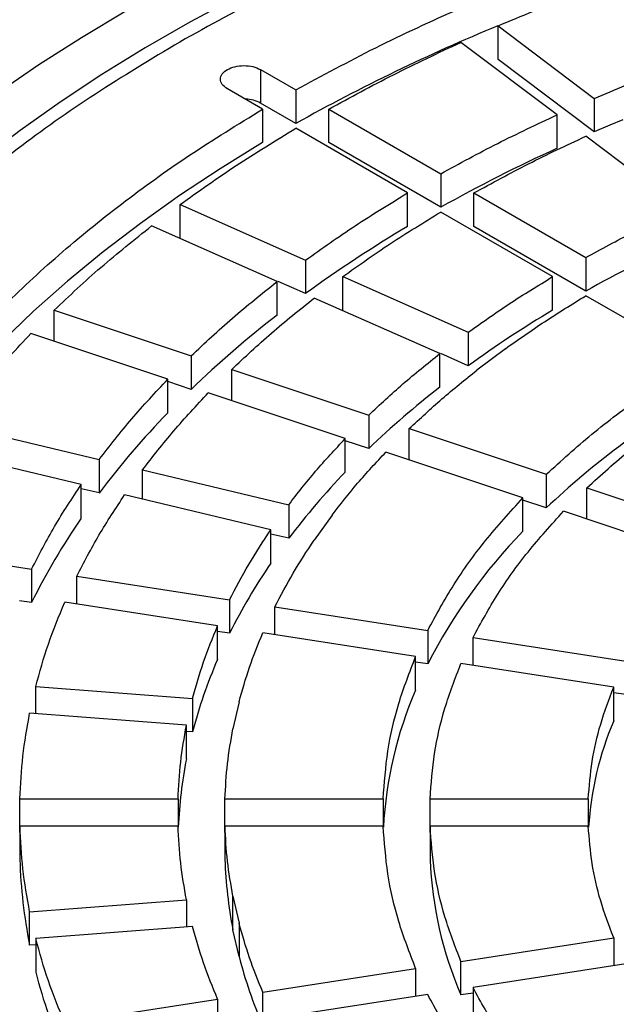
# Model space of a CAD drawing. Units: millimetres. Extents: x 10 to 410, y 10 to 287.
# Drawn here: x 326 to 328, y 212 to 215 of the extents above; entities that cross this region are included whole.
import ezdxf

# ---------------------------------------------------------------- set-up
doc = ezdxf.new("R2010")
doc.units = ezdxf.units.MM
doc.linetypes.add('SLD-Solid', pattern=[0])

msp = doc.modelspace()

# ---------------------------------------------------------------- linework, layer by layer
at = {"color": 7, "linetype": 'SLD-Solid', "lineweight": 25}
for p, q in [((328.0011, 215.1999), (328.3299, 214.9525)), ((328.0011, 215.0856), (328.0011, 215.1999)), ((328.203, 214.8963), (327.8742, 215.1436)), ((328.3299, 214.8382), (328.0011, 215.0856)), ((327.1901, 215.0506), (327.3107, 214.981)), ((327.1901, 215.0506), (327.1901, 214.9363)), ((327.1976, 214.9157), (327.077, 214.9853)), ((327.3107, 214.981), (327.3107, 214.8667)), ((327.3107, 214.8667), (327.1901, 214.9363)), ((328.3299, 214.9525), (328.3299, 214.8382)), ((327.1976, 214.9157), (327.1976, 214.8014)), ((327.4239, 214.9157), (327.8058, 214.6952)), ((327.4239, 214.8014), (327.4239, 214.9157)), ((328.203, 214.782), (328.203, 214.8963)), ((327.6926, 214.6299), (327.3107, 214.8504)), ((328.6292, 214.5757), (328.3004, 214.823)), ((327.8058, 214.5809), (327.4239, 214.8014)), ((327.8058, 214.6952), (327.8058, 214.5809)), ((327.6926, 214.5156), (327.6926, 214.6299)), ((327.9189, 214.6299), (328.3008, 214.4094)), ((327.9189, 214.5156), (327.9189, 214.6299)), ((326.9158, 214.5904), (327.3443, 214.4006)), ((326.9158, 214.4761), (326.9158, 214.5904)), ((328.1877, 214.3441), (327.8058, 214.5646)), ((327.2469, 214.3273), (326.8184, 214.5171)), ((328.3008, 214.2951), (327.9189, 214.5156)), ((327.3443, 214.4006), (327.3443, 214.2863)), ((328.3008, 214.4094), (328.3008, 214.2951)), ((327.2469, 214.213), (327.2469, 214.3273)), ((327.3443, 214.2863), (327.2503, 214.3279)), ((327.4712, 214.3444), (327.8997, 214.1546)), ((327.4712, 214.2301), (327.4712, 214.3444)), ((328.1877, 214.2298), (328.1877, 214.3441)), ((327.8023, 214.0813), (327.3738, 214.2711)), ((328.6827, 214.0583), (328.3008, 214.2788)), ((326.4857, 214.2296), (326.9534, 214.0737)), ((326.4857, 214.123), (326.4857, 214.2296)), ((327.8997, 214.1546), (327.8997, 214.0403)), ((326.8734, 213.9938), (326.4057, 214.1496)), ((328.0267, 214.0983), (327.9293, 214.0251)), ((326.9534, 214.0737), (326.9534, 213.9594)), ((327.8023, 213.967), (327.8023, 214.0813)), ((327.8997, 214.0403), (327.8058, 214.0819)), ((327.092, 214.0276), (327.5597, 213.8717)), ((327.092, 213.9209), (327.092, 214.0276)), ((326.8734, 213.8794), (326.8734, 213.9938)), ((326.9534, 213.9594), (326.8734, 213.9861)), ((327.4797, 213.7917), (327.012, 213.9476)), ((327.5597, 213.8717), (327.5597, 213.7573)), ((326.1408, 213.8395), (326.6397, 213.7202)), ((327.6983, 213.8255), (328.166, 213.6696)), ((327.6983, 213.7188), (327.6983, 213.8255)), ((327.4797, 213.6774), (327.4797, 213.7917)), ((327.5597, 213.7573), (327.4797, 213.784)), ((326.5785, 213.6349), (326.0795, 213.7542)), ((326.6397, 213.7202), (326.6397, 213.6059)), ((328.086, 213.5896), (327.6183, 213.7455)), ((326.7876, 213.6849), (327.2865, 213.5656)), ((326.7876, 213.5849), (326.7876, 213.6849)), ((328.166, 213.6696), (328.166, 213.5553)), ((326.5785, 213.5206), (326.5785, 213.6349)), ((326.6397, 213.6059), (326.5785, 213.6205)), ((328.3046, 213.6234), (328.7724, 213.4675)), ((328.3046, 213.5167), (328.3046, 213.6234)), ((327.2253, 213.4802), (326.7263, 213.5995)), ((328.086, 213.4753), (328.086, 213.5896)), ((328.166, 213.5553), (328.086, 213.5819)), ((327.2865, 213.5656), (327.2865, 213.4512)), ((327.4344, 213.5302), (327.3731, 213.4449)), ((328.6924, 213.3875), (328.2246, 213.5434)), ((327.2253, 213.3659), (327.2253, 213.4802)), ((327.2865, 213.4512), (327.2253, 213.4659)), ((325.887, 213.4268), (326.4087, 213.3461)), ((326.4087, 213.3461), (326.4087, 213.2318)), ((326.5632, 213.3222), (327.0849, 213.2415)), ((326.5632, 213.2266), (326.5632, 213.3222)), ((326.4087, 213.2318), (326.3673, 213.2382)), ((327.0435, 213.1523), (326.5218, 213.233)), ((327.0849, 213.2415), (327.0849, 213.1272)), ((327.2395, 213.2176), (327.7612, 213.1369)), ((327.2395, 213.1219), (327.2395, 213.2176)), ((327.0435, 213.0379), (327.0435, 213.1523)), ((327.0849, 213.1272), (327.0435, 213.1336)), ((327.7198, 213.0477), (327.1981, 213.1284)), ((327.7612, 213.1369), (327.7612, 213.0226)), ((327.9158, 213.113), (328.4375, 213.0323)), ((327.9158, 213.0173), (327.9158, 213.113)), ((327.7198, 212.9333), (327.7198, 213.0477)), ((327.7612, 213.0226), (327.7198, 213.029)), ((328.3961, 212.943), (327.8743, 213.0237)), ((326.4228, 212.9457), (326.9583, 212.905)), ((326.4228, 212.8525), (326.4228, 212.9457)), ((328.3961, 212.8287), (328.3961, 212.943)), ((328.4375, 212.9179), (328.3961, 212.9243)), ((326.9583, 212.905), (326.9583, 212.7907)), ((327.1169, 212.8929), (327.0961, 212.8014)), ((326.9374, 212.8134), (326.402, 212.8541)), ((326.9374, 212.6991), (326.9374, 212.8134)), ((326.9583, 212.7907), (326.9374, 212.7923)), ((326.3688, 212.5618), (326.9088, 212.5618)), ((326.3688, 212.4475), (326.3688, 212.5618)), ((326.9088, 212.5618), (326.9088, 212.4695)), ((327.0689, 212.5618), (327.609, 212.5618)), ((327.0689, 212.4475), (327.0689, 212.5618)), ((327.609, 212.5618), (327.609, 212.4695)), ((327.769, 212.5618), (328.3092, 212.5618)), ((327.769, 212.4475), (327.769, 212.5618)), ((328.3092, 212.5618), (328.3092, 212.4695)), ((326.9088, 212.4695), (326.3688, 212.4695)), ((326.3688, 212.4695), (326.3688, 212.3552)), ((327.609, 212.4695), (327.0689, 212.4695)), ((327.0689, 212.4695), (327.0689, 212.3552)), ((328.3092, 212.4695), (327.769, 212.4695)), ((327.769, 212.4695), (327.769, 212.3552)), ((326.402, 212.1772), (326.9374, 212.2179)), ((326.9374, 212.2179), (326.9374, 212.1247)), ((327.0961, 212.23), (327.1169, 212.1384)), ((327.0961, 212.1156), (327.0961, 212.23)), ((326.402, 212.0629), (326.402, 212.1772)), ((327.1169, 212.1384), (327.1169, 212.0241)), ((326.9583, 212.1263), (326.4228, 212.0856)), ((327.1169, 212.0241), (327.0961, 212.1156)), ((326.4228, 212.0856), (326.4228, 211.9713)), ((327.8743, 212.0076), (328.3961, 212.0883)), ((328.3961, 212.0883), (328.3961, 211.9926)), ((326.4228, 212.0645), (326.402, 212.0629)), ((327.8743, 211.8933), (327.8743, 212.0076)), ((327.1981, 211.903), (327.7198, 211.9837)), ((327.7198, 211.9837), (327.7198, 211.888)), ((328.4375, 211.9991), (327.9158, 211.9183)), ((327.1981, 211.7886), (327.1981, 211.903)), ((327.9158, 211.8997), (327.8743, 211.8933)), ((327.9158, 211.9183), (327.9158, 211.804)), ((326.5218, 211.7984), (327.0435, 211.879)), ((327.0435, 211.879), (327.0435, 211.7834)), ((327.7612, 211.8944), (327.2395, 211.8137))]:
    msp.add_line(p, q, dxfattribs=at)
at = {"color": 7, "linetype": 'SLD-Solid', "lineweight": 25, "flags": 128}
for points in [[(324.8641, 213.168), (324.9042, 213.2913), (324.9512, 213.4137), (325.0051, 213.5351), (325.0657, 213.6555), (325.1331, 213.7747), (325.2071, 213.8926), (325.2877, 214.009), (325.3748, 214.1239), (325.4683, 214.237), (325.5681, 214.3484), (325.6741, 214.4578), (325.7861, 214.5652), (325.9042, 214.6705), (326.0281, 214.7734), (326.1577, 214.874), (326.2929, 214.9721), (326.4335, 215.0677), (326.5795, 215.1605), (326.7305, 215.2506), (326.8866, 215.3378), (327.0474, 215.4221), (327.2129, 215.5033), (327.3829, 215.5813), (327.5572, 215.6561), (327.7355, 215.7277), (327.9178, 215.7958), (328.1038, 215.8605), (328.2934, 215.9217), (328.4863, 215.9793), (328.6823, 216.0333), (328.8813, 216.0836), (329.083, 216.1301), (329.2871, 216.1728), (329.4936, 216.2117), (329.7022, 216.2467), (329.9126, 216.2778), (330.1246, 216.3049), (330.338, 216.3281)], [(330.3659, 216.2137), (330.1536, 216.1905), (329.9427, 216.1632), (329.7336, 216.132), (329.5263, 216.0967), (329.3212, 216.0574), (329.1185, 216.0143), (328.9184, 215.9673), (328.721, 215.9164), (328.5268, 215.8618), (328.3357, 215.8036), (328.1482, 215.7416), (327.9643, 215.6762), (327.7842, 215.6072), (327.6083, 215.5348), (327.4366, 215.4591), (327.2694, 215.3801), (327.1068, 215.2979), (326.949, 215.2127), (326.7962, 215.1245), (326.6486, 215.0334), (326.5063, 214.9396), (326.3695, 214.843), (326.2383, 214.7439), (326.1129, 214.6423), (325.9934, 214.5384), (325.88, 214.4322), (325.7727, 214.324), (325.6717, 214.2137), (325.5772, 214.1015), (325.4891, 213.9876), (325.4077, 213.8721), (325.3329, 213.755), (325.265, 213.6366), (325.2039, 213.517), (325.1497, 213.3963), (325.1025, 213.2745), (325.0623, 213.152)], [(328.4271, 214.879), (328.3832, 214.8608), (328.3299, 214.8382)], [(327.1976, 214.8014), (327.0528, 214.7124), (326.9136, 214.6205), (326.7801, 214.5258), (326.6525, 214.4285), (326.5309, 214.3286), (326.4156, 214.2263), (326.3066, 214.1217), (326.2042, 214.0149), (326.1083, 213.9061), (326.0192, 213.7953), (325.937, 213.6829), (325.8617, 213.5688), (325.7935, 213.4532), (325.7324, 213.3364)]]:
    msp.add_lwpolyline(points, dxfattribs=at)
at = {"color": 7, "linetype": 'SLD-Solid', "lineweight": 25}
for centre, radius, start, end in [((330.4316, 209.283), 6.3967, 112.33474, 119.20218), ((327.136, 214.8339), 0.1158, 62.118, 87.9782), ((330.4643, 209.8225), 5.4507, 114.5111, 119.1922), ((329.9794, 210.6625), 4.4806, 120.6884, 126.0231), ((330.5978, 210.1654), 4.7255, 114.6199, 119.0833), ((330.1774, 210.8937), 3.8844, 120.8124, 125.8991), ((329.4541, 211.3616), 3.6059, 127.743, 133.9092), ((329.722, 211.4998), 3.1261, 127.8863, 133.7659), ((330.1895, 211.4035), 2.9538, 120.6713, 133.2396), ((328.9403, 211.8772), 2.8776, 135.9108, 143.0783), ((329.2765, 211.9469), 2.4946, 136.0773, 142.9117), ((328.4927, 212.2006), 2.3252, 145.4125, 153.6751), ((329.4467, 212.1561), 1.8952, 135.8869, 152.793), ((328.8885, 212.2273), 2.0156, 145.6044, 153.4832), ((328.6017, 212.3627), 1.6982, 156.5715, 165.4043), ((328.9711, 212.3922), 1.3633, 156.6143, 176.9346), ((329.4238, 212.3936), 1.116, 157.0535, 176.3194), ((328.4505, 212.3999), 1.5424, 168.8126, 177.5615), ((328.092, 212.4028), 1.7239, 181.5833, 191.3716), ((328.5552, 212.4026), 1.4871, 181.8285, 191.1264), ((329.0725, 212.4094), 1.3046, 182.3851, 203.3085), ((328.7022, 212.4386), 1.6386, 194.6545, 203.3697), ((328.2624, 212.4445), 1.8995, 194.4245, 203.5996)]:
    msp.add_arc(centre, radius, start, end, dxfattribs=at)
for points in [[(326.9144, 215.1445), (327.0156, 215.2008), (327.2181, 215.3133), (327.5452, 215.4671), (327.8877, 215.6091), (328.2459, 215.7376), (328.6178, 215.8524), (329.0019, 215.9528), (329.3966, 216.0386), (329.8002, 216.1093), (330.2109, 216.1646), (330.627, 216.2042), (331.0466, 216.2281), (331.4681, 216.236), (331.8896, 216.2281), (332.3093, 216.2042), (332.7254, 216.1646), (333.1361, 216.1093), (333.5397, 216.0386), (333.9344, 215.9528), (334.3185, 215.8524), (334.6904, 215.7376), (335.0486, 215.609), (335.3914, 215.4672), (335.7174, 215.3128), (336.0252, 215.1464), (336.3134, 214.9687), (336.581, 214.7805), (336.8266, 214.5826), (337.0493, 214.3758), (337.2481, 214.1611), (337.4222, 213.9394), (337.5707, 213.7115), (337.6931, 213.4786), (337.7889, 213.2415), (337.8576, 213.0013), (337.8989, 212.759), (337.9127, 212.5157), (337.8989, 212.2723), (337.8576, 212.03), (337.7889, 211.7898), (337.6931, 211.5527), (337.5707, 211.3198), (337.4222, 211.0919), (337.2481, 210.8702), (337.0493, 210.6555), (336.8266, 210.4487), (336.581, 210.2508), (336.3134, 210.0626), (336.0252, 209.8849), (335.7174, 209.7185), (335.3914, 209.5641), (335.0486, 209.4223), (334.6904, 209.2937), (334.3185, 209.1789), (333.9344, 209.0785), (333.5397, 208.9927), (333.1361, 208.922), (332.7254, 208.8668), (332.3093, 208.8271), (331.8896, 208.8032), (331.4681, 208.7953), (331.0466, 208.8032), (330.627, 208.8271), (330.2109, 208.8668), (329.8002, 208.922), (329.3966, 208.9927), (329.0019, 209.0785), (328.6178, 209.1789), (328.2458, 209.2937), (327.8877, 209.4223), (327.5449, 209.5641), (327.2189, 209.7185), (326.9111, 209.8849), (326.6228, 210.0626), (326.3553, 210.2508), (326.1097, 210.4487), (325.887, 210.6555), (325.6882, 210.8702), (325.5141, 211.0919), (325.3656, 211.3198), (325.2431, 211.5527), (325.1474, 211.7898), (325.0787, 212.03), (325.0373, 212.2723), (325.0235, 212.5157), (325.0373, 212.759), (325.0787, 213.0013), (325.1474, 213.2415), (325.2431, 213.4786), (325.3656, 213.7115), (325.5141, 213.9394), (325.6882, 214.1611), (325.887, 214.3758), (326.1096, 214.5826), (326.3555, 214.7803), (326.622, 214.9692), (326.8169, 215.0861), (326.9144, 215.1445)], [(327.3107, 214.981), (327.4007, 215.0297), (327.5805, 215.1273), (327.8696, 215.2609), (328.1714, 215.3847), (328.4862, 215.4972), (328.8124, 215.5984), (329.149, 215.6874), (329.4941, 215.7651), (329.7303, 215.8062), (329.8484, 215.8268)], [(328.0011, 215.1999), (328.082, 215.2338), (328.2437, 215.3015), (328.414, 215.3618), (328.4991, 215.392)], [(327.4239, 214.9157), (327.4964, 214.9553), (327.6414, 215.0347), (327.7966, 215.1073), (327.8742, 215.1436)], [(328.3299, 214.9525), (328.4013, 214.9824), (328.544, 215.042), (328.6941, 215.0953), (328.7692, 215.122)], [(327.077, 214.9853), (327.0705, 214.9901), (327.0573, 214.9996), (327.0516, 215.018), (327.0577, 215.0361), (327.0755, 215.0515), (327.1022, 215.0617), (327.1335, 215.0653), (327.1654, 215.062), (327.1819, 215.0544), (327.1901, 215.0506)], [(325.7324, 213.4507), (325.7681, 213.5189), (325.8394, 213.6552), (325.974, 213.8545), (326.1282, 214.0488), (326.3033, 214.2371), (326.4983, 214.4188), (326.7127, 214.593), (326.9442, 214.7599), (327.1131, 214.8638), (327.1976, 214.9157)], [(327.8058, 214.6952), (327.8698, 214.7302), (327.9978, 214.8001), (328.1346, 214.8642), (328.203, 214.8963)], [(326.9158, 214.5904), (326.9787, 214.6352), (327.1046, 214.7248), (327.242, 214.8085), (327.3107, 214.8504)], [(327.9189, 214.6299), (327.9804, 214.6635), (328.1034, 214.7306), (328.2347, 214.7922), (328.3004, 214.823)], [(327.3443, 214.4006), (327.3998, 214.4401), (327.511, 214.519), (327.6321, 214.593), (327.6926, 214.6299)], [(327.4712, 214.3444), (327.5246, 214.3823), (327.6314, 214.4581), (327.7476, 214.5291), (327.8058, 214.5646)], [(328.3008, 214.4094), (328.3538, 214.4383), (328.4598, 214.496), (328.5727, 214.5491), (328.6292, 214.5757)], [(326.4857, 214.2296), (326.5379, 214.2788), (326.6424, 214.3771), (326.7598, 214.4704), (326.8184, 214.5171)], [(326.9534, 214.0737), (326.9995, 214.1171), (327.0919, 214.2037), (327.1952, 214.2861), (327.2469, 214.3273)], [(327.8997, 214.1546), (327.9457, 214.1872), (328.0378, 214.2523), (328.1377, 214.3135), (328.1877, 214.3441)], [(327.092, 214.0276), (327.1363, 214.0692), (327.225, 214.1524), (327.3242, 214.2315), (327.3738, 214.2711)], [(328.0267, 214.0983), (328.0705, 214.1293), (328.1582, 214.1914), (328.2533, 214.2497), (328.3008, 214.2788)], [(326.1408, 213.8395), (326.1814, 213.8922), (326.2628, 213.9975), (326.3581, 214.0989), (326.4057, 214.1496)], [(327.5597, 213.8717), (327.5979, 213.9074), (327.6745, 213.979), (327.7597, 214.0472), (327.8023, 214.0813)], [(328.166, 213.6696), (328.2167, 213.7156), (328.3181, 213.8077), (328.491, 213.9377), (328.6188, 214.0181), (328.6827, 214.0583)], [(327.6983, 213.8255), (327.7347, 213.8595), (327.8076, 213.9276), (327.8887, 213.9926), (327.9293, 214.0251)], [(326.6397, 213.7202), (326.6757, 213.7667), (326.7476, 213.8595), (326.8315, 213.949), (326.8734, 213.9938)], [(328.3046, 213.6234), (328.3529, 213.6671), (328.4494, 213.7546), (328.6137, 213.8783), (328.7352, 213.9548), (328.7959, 213.993)], [(326.7876, 213.6849), (326.8221, 213.7295), (326.8913, 213.8186), (326.9717, 213.9046), (327.012, 213.9476)], [(327.2865, 213.5656), (327.3164, 213.6039), (327.3761, 213.6806), (327.4451, 213.7547), (327.4797, 213.7917)], [(327.4344, 213.5302), (327.4628, 213.5667), (327.5197, 213.6397), (327.5854, 213.7102), (327.6183, 213.7455)], [(326.4087, 213.3461), (326.4338, 213.3948), (326.4841, 213.4923), (326.547, 213.5874), (326.5785, 213.6349)], [(326.5632, 213.3222), (326.5874, 213.369), (326.6358, 213.4626), (326.6962, 213.5539), (326.7263, 213.5995)], [(327.7612, 213.1369), (327.7895, 213.1889), (327.8462, 213.293), (327.9549, 213.4445), (328.0423, 213.5412), (328.086, 213.5896)], [(327.9158, 213.113), (327.9428, 213.1624), (327.9968, 213.2614), (328.1001, 213.4054), (328.1831, 213.4974), (328.2246, 213.5434)], [(327.0849, 213.2415), (327.1058, 213.2818), (327.1477, 213.3623), (327.1994, 213.4409), (327.2253, 213.4802)], [(327.2395, 213.2176), (327.2594, 213.2559), (327.2993, 213.3326), (327.3485, 213.4074), (327.3731, 213.4449)], [(326.4228, 212.9457), (326.4362, 212.9939), (326.463, 213.0904), (326.5022, 213.1854), (326.5218, 213.233)], [(326.9583, 212.905), (326.9699, 212.9465), (326.9932, 213.0295), (327.0267, 213.1113), (327.0435, 213.1523)], [(327.1169, 212.8929), (327.1281, 212.9324), (327.1503, 213.0115), (327.1821, 213.0894), (327.1981, 213.1284)], [(327.609, 212.5618), (327.613, 212.6163), (327.6211, 212.7254), (327.6582, 212.8879), (327.6992, 212.9944), (327.7198, 213.0477)], [(327.769, 212.5618), (327.7729, 212.6137), (327.7807, 212.7173), (327.816, 212.8718), (327.8549, 212.9731), (327.8743, 213.0237)], [(328.3092, 212.5618), (328.3126, 212.6046), (328.3195, 212.6901), (328.3486, 212.8176), (328.3802, 212.9012), (328.3961, 212.943)], [(326.3688, 212.5618), (326.3712, 212.6107), (326.3759, 212.7083), (326.3933, 212.8055), (326.402, 212.8541)], [(326.9088, 212.5618), (326.911, 212.6039), (326.9153, 212.6879), (326.93, 212.7716), (326.9374, 212.8134)], [(327.0689, 212.5618), (327.071, 212.6019), (327.0751, 212.6819), (327.0891, 212.7615), (327.0961, 212.8014)], [(326.402, 212.1772), (326.3933, 212.2258), (326.3759, 212.323), (326.3712, 212.4206), (326.3688, 212.4695)], [(326.9374, 212.2179), (326.93, 212.2597), (326.9153, 212.3434), (326.911, 212.4274), (326.9088, 212.4695)], [(327.0961, 212.23), (327.0891, 212.2698), (327.0751, 212.3494), (327.071, 212.4295), (327.0689, 212.4695)], [(327.7198, 211.9837), (327.6992, 212.0369), (327.6582, 212.1434), (327.6211, 212.3059), (327.613, 212.415), (327.609, 212.4695)], [(327.8743, 212.0076), (327.8549, 212.0582), (327.816, 212.1595), (327.7807, 212.314), (327.7729, 212.4176), (327.769, 212.4695)], [(328.3961, 212.0883), (328.3802, 212.1301), (328.3486, 212.2137), (328.3195, 212.3412), (328.3126, 212.4267), (328.3092, 212.4695)], [(327.1981, 211.903), (327.1821, 211.9419), (327.1503, 212.0198), (327.1281, 212.0989), (327.1169, 212.1384)], [(327.0435, 211.879), (327.0267, 211.92), (326.9932, 212.0018), (326.9699, 212.0848), (326.9583, 212.1263)], [(326.5218, 211.7984), (326.5022, 211.8459), (326.463, 211.9409), (326.4362, 212.0374), (326.4228, 212.0856)], [(328.2246, 211.4879), (328.1831, 211.5339), (328.1001, 211.6259), (327.9968, 211.7699), (327.9428, 211.8689), (327.9158, 211.9183)], [(328.086, 211.4417), (328.0423, 211.4901), (327.9549, 211.5868), (327.8462, 211.7383), (327.7895, 211.8424), (327.7612, 211.8944)]]:
    msp.add_open_spline(points, degree=3, dxfattribs=at)

doc.saveas('drawing.dxf')
